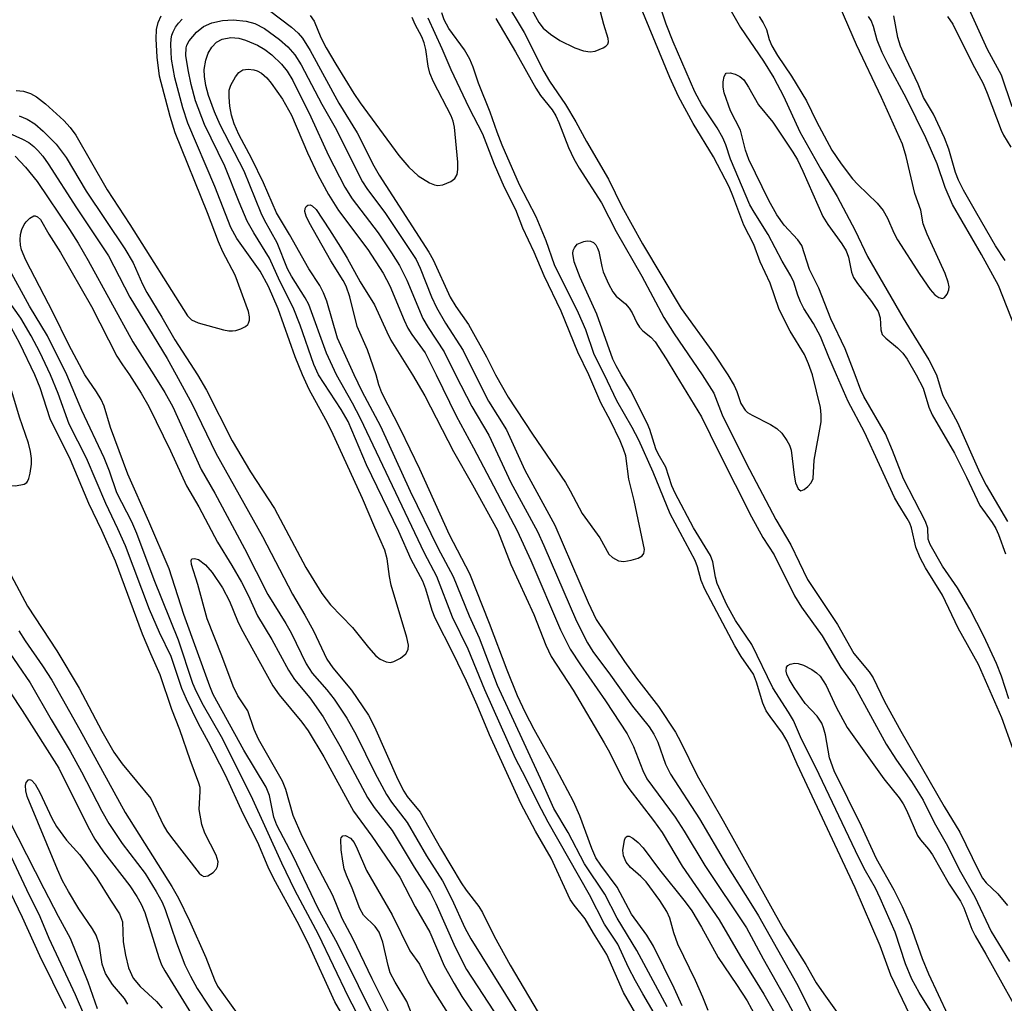
# Model space of a CAD drawing. Units: inches. Extents: x 1183771 to 1189771, y 557456 to 561457.
# Drawn here: x 1183997 to 1184151, y 557902 to 558055 of the extents above; entities that cross this region are included whole.
import ezdxf

# ---------------------------------------------------------------- set-up
doc = ezdxf.new("R2010")
doc.units = ezdxf.units.IN
doc.header["$MEASUREMENT"] = 0
doc.layers.add('Undefined', color=1, linetype='Continuous')

msp = doc.modelspace()

# ---------------------------------------------------------------- linework, layer by layer
at = {"layer": 'Undefined'}
for points, elevation in [([(1184072.86, 558058.42), (1184075.89, 558053.29), (1184078.96, 558047.18), (1184079.85, 558045.71), (1184082.33, 558042.05), (1184083.93, 558039.38), (1184085.6, 558036.32), (1184089.05, 558030.43), (1184091.1, 558026.21), (1184094.33, 558020.35), (1184100.37, 558010.31), (1184105.38, 558003.38), (1184107.61, 558000)], 370), ([(1184124.53, 558000), (1184123.33, 558002.72), (1184122.07, 558005.95), (1184120.95, 558007.98), (1184119.48, 558010.31), (1184118.95, 558011.33), (1184118.51, 558012.38), (1184117.88, 558014.39), (1184117.44, 558015.37), (1184116.07, 558017.68), (1184113.91, 558021.81), (1184111.71, 558025.3), (1184111.06, 558026.47), (1184108.05, 558033.57), (1184107.3, 558035.8), (1184106.83, 558036.88), (1184105.97, 558038.43), (1184103.59, 558042.02), (1184102.47, 558044.06), (1184099.09, 558051.81), (1184098.03, 558054.57), (1184096.89, 558058)], 372), ([(1184036.24, 558056.72), (1184039.68, 558054.08), (1184040.73, 558053.16), (1184041.39, 558052.39), (1184042.6, 558050.46), (1184047.02, 558042.29), (1184049.88, 558037.66), (1184052.51, 558032.53), (1184053.34, 558031.04), (1184061.08, 558019.09), (1184061.72, 558017.86), (1184064.37, 558012.09), (1184065.28, 558010.62), (1184067.26, 558007.81), (1184070.03, 558002.79), (1184071.46, 558000)], 370), ([(1184088.4, 558000), (1184086.81, 558003.14), (1184085.5, 558006.97), (1184084.39, 558009.59), (1184080.63, 558017.1), (1184079.31, 558020.83), (1184077.75, 558024.57), (1184075.19, 558029.57), (1184072.47, 558035.73), (1184071.69, 558037.74), (1184070.61, 558040.87), (1184068.81, 558045.4), (1184067.97, 558047.86), (1184067.46, 558049.13), (1184066.62, 558050.6), (1184064.19, 558053.9), (1184063.47, 558055.23), (1184063.09, 558056.35)], 372), ([(1184108.15, 558056.57), (1184109.6, 558054.05), (1184113.19, 558048.82), (1184114.76, 558046.2), (1184116.28, 558043.35), (1184118.84, 558037.82), (1184122.12, 558031.98), (1184124.67, 558027.74), (1184127.43, 558022.47), (1184129.38, 558018.42), (1184134.95, 558008.83), (1184138.92, 558002.3), (1184140.12, 558000)], 372), ([(1184144.89, 558057.52), (1184148.03, 558050.69), (1184150.21, 558046.68), (1184151.85, 558041.74)], 372), ([(1184041.37, 558000), (1184040.26, 558002.81), (1184037.61, 558010.25), (1184036.09, 558013.71), (1184034.77, 558016.1), (1184031.16, 558021.2), (1184030.21, 558022.9), (1184027.74, 558029.28), (1184023.53, 558039.16), (1184022.74, 558041.55), (1184021.51, 558046.24), (1184021, 558049.11), (1184020.86, 558051.43), (1184020.91, 558052.31), (1184021.03, 558052.87), (1184021.22, 558053.4), (1184021.59, 558054.11), (1184022.06, 558054.74), (1184022.65, 558055.33)], 370), ([(1184043.88, 558000), (1184043.13, 558001.59), (1184041.04, 558007.72), (1184039.93, 558010.44), (1184037.87, 558014.58), (1184036.24, 558018.12), (1184033.8, 558022.08), (1184032.78, 558023.9), (1184031.52, 558026.85), (1184029.29, 558032.47), (1184026.11, 558038.95), (1184024.73, 558042.64), (1184024.04, 558045.2), (1184023.59, 558047.46), (1184023.23, 558049.71), (1184023.25, 558050.87), (1184023.38, 558051.32), (1184023.73, 558051.98), (1184024.87, 558053.33), (1184025.99, 558054.22), (1184027.26, 558054.79), (1184028.91, 558055.13), (1184030.57, 558055.23), (1184032.59, 558055.04), (1184033.95, 558054.66), (1184035.45, 558053.89), (1184037.78, 558052.19), (1184039.08, 558051.05), (1184040.2, 558049.8), (1184041.18, 558048.25), (1184044.42, 558042.11), (1184046.45, 558038.47), (1184050.74, 558030.02), (1184051.4, 558029.01), (1184054.29, 558025.1), (1184059.06, 558017.94), (1184059.7, 558016.6), (1184061.46, 558012.15), (1184062.24, 558010.44), (1184063.67, 558008.03), (1184066.42, 558003.76), (1184068.28, 558000)], 372), ([(1184086, 558000), (1184084.26, 558003.52), (1184081.65, 558009.9), (1184079.01, 558015.38), (1184077.47, 558019.1), (1184075.7, 558022.83), (1184074.61, 558025.65), (1184072.83, 558029.17), (1184071.31, 558032.75), (1184069.46, 558037.44), (1184067.34, 558041.57), (1184064.54, 558047.45), (1184063.14, 558050.75), (1184060.97, 558055.5)], 370), ([(1184071.51, 558055.47), (1184074.54, 558050.27), (1184077.73, 558044.6), (1184078.43, 558043.49), (1184080.27, 558041.21), (1184080.84, 558040.32), (1184081.32, 558039.25), (1184082.82, 558035.36), (1184083.65, 558033.62), (1184084.49, 558032.17), (1184087.94, 558026.74), (1184090.25, 558022.28), (1184094.22, 558015.35), (1184097.64, 558008.92), (1184099.25, 558006.34), (1184103.6, 558000)], 372), ([(1184153.15, 558005.35), (1184149.75, 558013.87), (1184147.12, 558018.7), (1184142.62, 558026.48), (1184141.47, 558029.13), (1184140.24, 558032.83), (1184138.45, 558036.86), (1184135.43, 558042.99), (1184132.57, 558048.3), (1184131.66, 558050.16), (1184130.88, 558052.09), (1184130.29, 558054.22), (1184129.93, 558055.13), (1184129.52, 558055.78)], 372), ([(1184150.79, 558017.8), (1184149.3, 558020.09), (1184146.42, 558025.09), (1184144.33, 558028.74), (1184143.56, 558030.29), (1184143.1, 558031.48), (1184142.06, 558035.09), (1184141.35, 558036.89), (1184139.67, 558040.57), (1184138.09, 558043.17), (1184137.24, 558045.23), (1184135.33, 558049.26), (1184134.53, 558051.14), (1184134.08, 558052.52), (1184133.49, 558055.87)], 374), ([(1184141.84, 558055.75), (1184142.64, 558054.56), (1184145.69, 558048.48), (1184147.41, 558045.33), (1184148.03, 558043.85), (1184150.18, 558038.07), (1184150.55, 558037.31), (1184151.68, 558035.4)], 374), ([(1184046.66, 558000), (1184045.1, 558003.38), (1184042.36, 558010.92), (1184041.8, 558011.97), (1184039.65, 558015.35), (1184039.04, 558016.47), (1184037.44, 558020.51), (1184035.46, 558024.07), (1184034.95, 558025.14), (1184032.32, 558031.71), (1184028.54, 558038.91), (1184027.69, 558040.92), (1184026.75, 558043.46), (1184026.31, 558045.02), (1184026.11, 558046.4), (1184026.09, 558047.52), (1184026.34, 558048.97), (1184026.69, 558050.08), (1184027.25, 558051.01), (1184027.98, 558051.77), (1184028.87, 558052.26), (1184030.22, 558052.48), (1184031.47, 558052.38), (1184032.52, 558052.07), (1184034.38, 558051.29), (1184035.54, 558050.61), (1184036.6, 558049.79), (1184038.1, 558048.33), (1184039.01, 558047.25), (1184039.86, 558045.78), (1184042.67, 558040.15), (1184045.45, 558034.13), (1184047.99, 558029.2), (1184049.14, 558027.39), (1184053.15, 558022.09), (1184055.26, 558018.97), (1184056.49, 558017), (1184057.65, 558014.73), (1184060.13, 558008.77), (1184060.98, 558007.33), (1184063.46, 558003.55), (1184065.23, 558000)], 374), ([(1184049.43, 558000), (1184046.86, 558005.71), (1184045.16, 558011.46), (1184044.68, 558012.77), (1184044.06, 558013.89), (1184042.39, 558016.48), (1184039.36, 558021.83), (1184037.32, 558025.19), (1184035.33, 558029.89), (1184033.51, 558033.59), (1184031.47, 558037.39), (1184030.75, 558039.05), (1184030.34, 558040.4), (1184030.07, 558041.79), (1184029.94, 558043.19), (1184029.98, 558044.29), (1184030.22, 558045.1), (1184030.93, 558046.37), (1184031.45, 558047.03), (1184032.11, 558047.45), (1184032.92, 558047.55), (1184033.78, 558047.46), (1184034.33, 558047.31), (1184035.01, 558046.92), (1184035.83, 558046.22), (1184036.53, 558045.41), (1184038.27, 558042.89), (1184039.69, 558040.4), (1184042.15, 558034.55), (1184043.78, 558031.14), (1184045.42, 558028.06), (1184046.99, 558025.57), (1184051.58, 558019.47), (1184053.93, 558015.82), (1184055.01, 558013.82), (1184057.21, 558008.47), (1184057.78, 558007.27), (1184058.41, 558006.26), (1184060.47, 558003.39), (1184062.18, 558000)], 376), ([(1184127.43, 558000), (1184125.88, 558004.04), (1184123.68, 558008.69), (1184121.8, 558013.47), (1184120.35, 558016.4), (1184119.15, 558020.12), (1184118.54, 558021.02), (1184116.4, 558023.27), (1184115.26, 558024.87), (1184114.01, 558027.14), (1184110.88, 558033.52), (1184110.38, 558034.96), (1184109.59, 558038.07), (1184108.02, 558041.08), (1184107.06, 558043.89), (1184106.9, 558044.76), (1184106.91, 558045.62), (1184107.05, 558046.41), (1184107.24, 558046.81), (1184107.38, 558046.94), (1184108, 558047), (1184108.76, 558046.78), (1184109.51, 558046.4), (1184110.1, 558045.88), (1184110.85, 558044.79), (1184112.41, 558042.01), (1184114.64, 558039.34), (1184117.76, 558034.65), (1184118.45, 558033.45), (1184119.32, 558031.67), (1184122.44, 558024.61), (1184123.21, 558023.4), (1184125.39, 558020.38), (1184126.05, 558019.28), (1184126.4, 558018.28), (1184126.87, 558015.96), (1184127.18, 558015.16), (1184127.81, 558014.19), (1184129.98, 558011.42), (1184131.01, 558009.83), (1184131.36, 558008.84), (1184131.43, 558006.97), (1184131.66, 558006.27), (1184132.21, 558005.67), (1184134.06, 558004.2), (1184134.87, 558003.38), (1184135.55, 558002.42), (1184136.95, 558000)], 374), ([(1183997.26, 558040.31), (1183998.53, 558039.78), (1183999.72, 558039.04), (1184000.99, 558037.94), (1184003.03, 558035.91), (1184004.56, 558033.8), (1184007.72, 558028.59), (1184013.74, 558019.61), (1184015, 558017.42), (1184016.49, 558014.09), (1184017.16, 558012.82), (1184019.5, 558008.97), (1184021.49, 558005.41), (1184025.04, 558000)], 370), ([(1183995.13, 558037.87), (1183997.79, 558036.69), (1183998.74, 558036.14), (1183999.57, 558035.52), (1184000.18, 558034.93), (1184000.94, 558034.02), (1184001.78, 558032.81), (1184006.17, 558025.96), (1184011.18, 558018.53), (1184014.51, 558012.07), (1184020.29, 558002.5), (1184021.72, 558000)], 372), ([(1183996.65, 558034.04), (1183998.26, 558032.32), (1184000.05, 558030.07), (1184005.11, 558022.62), (1184006.46, 558020.47), (1184008.01, 558017.8), (1184014.95, 558005.13), (1184018.22, 558000)], 374), ([(1184052.84, 558000), (1184051.49, 558003.9), (1184049.88, 558007.52), (1184048.74, 558012.14), (1184048.18, 558013.76), (1184047.7, 558014.69), (1184045.78, 558017.72), (1184042.43, 558023.68), (1184041.96, 558024.67), (1184041.77, 558025.42), (1184041.78, 558025.88), (1184041.95, 558026.21), (1184042.23, 558026.4), (1184042.56, 558026.44), (1184042.88, 558026.31), (1184043.49, 558025.7), (1184045.61, 558022.57), (1184047.3, 558019.87), (1184048.34, 558018.14), (1184050.39, 558014.44), (1184052.58, 558010.89), (1184054.51, 558006.66), (1184055.16, 558005.39), (1184058.52, 558000)], 378), ([(1184007.47, 558000), (1184004.98, 558004.64), (1184002.57, 558009.65), (1183998.31, 558017.85), (1183997.64, 558019.43), (1183997.45, 558020.19), (1183997.41, 558021), (1183997.47, 558021.81), (1183997.67, 558022.6), (1183998.02, 558023.36), (1183998.34, 558023.81), (1183998.93, 558024.38), (1183999.55, 558024.72), (1183999.75, 558024.74), (1184000.09, 558024.6), (1184000.56, 558024.14), (1184001.89, 558021.86), (1184003.72, 558019.03), (1184008.54, 558010.64), (1184012.48, 558002.89), (1184013.33, 558001.53), (1184014.44, 558000)], 376), ([(1184091, 558000), (1184090.21, 558001.36), (1184089.7, 558002.43), (1184087.2, 558009.41), (1184084.61, 558015.12), (1184083.7, 558017.57), (1184083.49, 558018.86), (1184083.55, 558019.33), (1184083.72, 558019.76), (1184084.18, 558020.3), (1184085.19, 558020.75), (1184085.73, 558020.85), (1184086.24, 558020.81), (1184086.69, 558020.58), (1184087.06, 558020.2), (1184087.35, 558019.72), (1184087.55, 558019.17), (1184087.99, 558016.85), (1184088.23, 558016.01), (1184089.03, 558014.15), (1184089.71, 558012.89), (1184090.22, 558012.25), (1184091.68, 558011.02), (1184092.25, 558010.37), (1184092.72, 558009.66), (1184093.44, 558008.09), (1184093.86, 558007.38), (1184094.41, 558006.83), (1184095.61, 558005.85), (1184096.28, 558005.1), (1184098.04, 558002.49), (1184099.54, 558000)], 374), ([(1184004.67, 558000), (1184001.67, 558006.04), (1183998.89, 558010.69), (1183995.48, 558016.84)], 374), ([(1184002.12, 558000), (1184000.5, 558003.53), (1183999.13, 558006.04), (1183997.52, 558008.78), (1183995.51, 558011.66)], 372), ([(1183999.72, 558000), (1183997.38, 558004.86), (1183995.34, 558008.58)], 370), ([(1184004.53, 557901.36), (1184000.5, 557909.52), (1183997.78, 557915.51), (1183995.91, 557919.38), (1183993.84, 557924.32), (1183983.72, 557943.5), (1183978.82, 557953.85), (1183976.31, 557958.66), (1183975.07, 557962.13), (1183974.03, 557965.97), (1183973.53, 557967.53), (1183969.75, 557976.88), (1183969.16, 557978.17), (1183968.44, 557979.45), (1183966.19, 557982.73), (1183965.6, 557983.75), (1183963.12, 557990.17), (1183959.33, 557998.07), (1183958.48, 558000)], 372), ([(1183980.59, 558000), (1183981.56, 557998.14), (1183982.28, 557996.97), (1183986.76, 557991.83), (1183988.47, 557989.42), (1183990.19, 557986.45), (1183991.2, 557985.16), (1183992.26, 557984.29), (1183994.47, 557983.05), (1183995.54, 557982.73), (1183996.68, 557982.72), (1183998.02, 557982.97), (1183998.43, 557983.21), (1183998.58, 557983.39), (1183998.79, 557983.85), (1183998.97, 557984.65), (1183999.16, 557986.09), (1183999.17, 557986.97), (1183999.02, 557988.04), (1183998.7, 557989.36), (1183997.31, 557993.4), (1183995.36, 558000)], 368), ([(1183994.72, 557971.18), (1183998.56, 557963.97), (1184003.11, 557957.01), (1184006.61, 557951.23), (1184010.14, 557944.51), (1184012.01, 557941.23), (1184013.28, 557939.41), (1184017.75, 557934.03), (1184019.71, 557929.91), (1184020.27, 557928.93), (1184020.96, 557927.96), (1184025.27, 557922.41), (1184025.65, 557922.08), (1184026.03, 557921.9), (1184026.63, 557921.97), (1184027.45, 557922.49), (1184027.95, 557923.05), (1184028.15, 557923.47), (1184028.23, 557924.17), (1184027.94, 557925.22), (1184026.17, 557928.62), (1184025.7, 557930), (1184025.31, 557932.31), (1184025.47, 557935.17), (1184025.44, 557935.72), (1184025.26, 557936.42), (1184023.9, 557940.03), (1184022.29, 557944.7), (1184021.01, 557947.91), (1184019.22, 557953.27), (1184017.74, 557956.55), (1184016.48, 557959.59), (1184012.24, 557971), (1184010.16, 557975.76), (1184008.1, 557979.95), (1184005.24, 557986.73), (1184002.09, 557993.15), (1184000.52, 557997.94), (1183999.72, 558000)], 370), ([(1184049.04, 557897.91), (1184046.4, 557902.37), (1184042.22, 557911.6), (1184040.55, 557914.86), (1184036.87, 557921.64), (1184036.06, 557923.34), (1184034.42, 557927.19), (1184032.17, 557931.66), (1184029.4, 557937.67), (1184026.76, 557942.82), (1184025.21, 557945.64), (1184023.3, 557949.47), (1184022.6, 557951.17), (1184020.92, 557956.14), (1184019.09, 557959.88), (1184017.54, 557963.44), (1184013.81, 557973.37), (1184012.64, 557976.03), (1184010.76, 557979.97), (1184007.76, 557986.99), (1184005.03, 557992.3), (1184003.33, 557997.06), (1184002.12, 558000)], 372), ([(1184051.43, 557897.56), (1184048.55, 557903.08), (1184043.89, 557912.86), (1184040.17, 557919.76), (1184038.15, 557923.98), (1184033.37, 557934.47), (1184028.75, 557943.61), (1184025.97, 557948.51), (1184024.89, 557950.61), (1184024.33, 557951.95), (1184022.06, 557958.66), (1184018.26, 557968.06), (1184015.61, 557975.27), (1184014.79, 557977.09), (1184012.47, 557981.63), (1184011.32, 557985), (1184010.5, 557987.04), (1184007.03, 557994.42), (1184004.67, 558000)], 374), ([(1184056.63, 557891.67), (1184046.86, 557911.47), (1184043.82, 557916.91), (1184039.95, 557925.06), (1184037.39, 557929.89), (1184036.93, 557931.13), (1184036.22, 557934.49), (1184035.71, 557935.81), (1184032.23, 557941.57), (1184027.48, 557950.21), (1184026.94, 557951.5), (1184022.91, 557962.7), (1184020.62, 557969.77), (1184017.46, 557977.16), (1184014.2, 557984.5), (1184011.5, 557991.8), (1184010.51, 557995.12), (1184010.03, 557996.14), (1184009.31, 557997.36), (1184007.47, 558000)], 376), ([(1184014.44, 558000), (1184016.27, 557997.12), (1184017.44, 557995.07), (1184020.81, 557988.17), (1184023.31, 557982.68), (1184025.23, 557979.46), (1184028.13, 557973.96), (1184030.37, 557970.31), (1184031.88, 557967.69), (1184032.92, 557965.67), (1184034.39, 557962.49), (1184036.59, 557958.77), (1184039.18, 557954), (1184040.12, 557952.54), (1184042.51, 557949.68), (1184044.58, 557946.76), (1184047.21, 557942.21), (1184051.5, 557934.19), (1184052.56, 557932.61), (1184055.37, 557929.05), (1184058.77, 557923.36), (1184061.25, 557919.45), (1184062.17, 557917.71), (1184065.16, 557910.88), (1184066.94, 557907.41), (1184072.02, 557899.61)], 376), ([(1184018.22, 558000), (1184019.95, 557997.23), (1184021.17, 557994.99), (1184025.61, 557985.24), (1184027.72, 557981.54), (1184032.35, 557972.97), (1184035.97, 557965.77), (1184038.81, 557961.27), (1184039.64, 557959.83), (1184041.98, 557955), (1184042.91, 557953.55), (1184045.15, 557950.97), (1184046.33, 557949.47), (1184048.31, 557946.52), (1184049.76, 557943.95), (1184052.66, 557938.03), (1184054.47, 557934.67), (1184055.25, 557933.47), (1184057.67, 557930.32), (1184060.7, 557925.1), (1184063.17, 557921.22), (1184064.66, 557918.36), (1184066.68, 557913.89), (1184067.59, 557912.17), (1184074.72, 557900.78)], 374), ([(1184021.72, 558000), (1184024.19, 557995.44), (1184027.88, 557987.77), (1184035.17, 557974.83), (1184039.82, 557965.82), (1184041.75, 557962.59), (1184043.12, 557960.11), (1184045.18, 557955.74), (1184046.11, 557954.39), (1184048.99, 557950.87), (1184051.65, 557946.98), (1184052.58, 557945.21), (1184056.23, 557937), (1184057.14, 557935.18), (1184057.71, 557934.36), (1184059.73, 557931.92), (1184062.9, 557926.31), (1184066.1, 557920.92), (1184066.89, 557919.74), (1184068.83, 557917.23), (1184069.44, 557916.31), (1184071.24, 557912.59), (1184073.71, 557908.06), (1184078.76, 557899.56)], 372), ([(1184025.04, 558000), (1184026.41, 557997.58), (1184030.41, 557989.73), (1184033.31, 557984.86), (1184037.01, 557979.18), (1184041.9, 557970.01), (1184044.38, 557965.92), (1184045.74, 557964.16), (1184049.17, 557960.63), (1184051.64, 557957.52), (1184052.82, 557956.26), (1184053.48, 557955.73), (1184054.4, 557955.31), (1184055.11, 557955.22), (1184055.63, 557955.35), (1184056.64, 557955.88), (1184057.5, 557956.57), (1184057.86, 557957.2), (1184057.89, 557957.88), (1184057.64, 557959.09), (1184055.21, 557967.25), (1184054.93, 557968.59), (1184054.56, 557971.32), (1184054.21, 557972.7), (1184052.63, 557976.21), (1184050.72, 557980.73), (1184045.89, 557991.24), (1184045.03, 557992.96), (1184042.43, 557997.68), (1184041.37, 558000)], 370), ([(1184093.5, 557900.15), (1184091.39, 557903.83), (1184088.77, 557909.73), (1184086.7, 557913.05), (1184085.41, 557915.31), (1184083.67, 557917.44), (1184083.08, 557918.3), (1184080.12, 557924.74), (1184077.69, 557928.97), (1184075.38, 557933.25), (1184070.49, 557943.93), (1184068.57, 557948.57), (1184066.91, 557952.32), (1184064.89, 557956.52), (1184062.05, 557962.08), (1184061.58, 557963.29), (1184060.59, 557966.62), (1184060.11, 557967.88), (1184058.31, 557971.22), (1184056.39, 557975.57), (1184051.36, 557985.96), (1184048.48, 557992.7), (1184047.42, 557994.61), (1184043.88, 558000)], 372), ([(1184097.04, 557899.11), (1184094.36, 557903.64), (1184093.24, 557905.67), (1184092.17, 557907.72), (1184090.47, 557911.35), (1184088.41, 557914.49), (1184086.06, 557919.04), (1184079.62, 557930.33), (1184078.07, 557933.3), (1184076.18, 557937.21), (1184074.57, 557940.28), (1184069.79, 557950.97), (1184067.16, 557957.29), (1184064.73, 557962.28), (1184062.28, 557968.59), (1184060.36, 557972.23), (1184050.42, 557993.18), (1184049.18, 557995.57), (1184046.66, 558000)], 374), ([(1184098.2, 557901.58), (1184093.47, 557910.39), (1184090.41, 557915.39), (1184088.46, 557919.14), (1184085.32, 557923.84), (1184082.75, 557928.73), (1184080.52, 557932.46), (1184078.44, 557937.14), (1184071.75, 557951.62), (1184068.93, 557958.99), (1184067.39, 557962.44), (1184064.91, 557968.56), (1184062.52, 557973.01), (1184058.19, 557981.81), (1184053.6, 557991.94), (1184050.69, 557997.41), (1184049.43, 558000)], 376), ([(1184100.51, 557901.77), (1184099.24, 557904.53), (1184096.03, 557911.03), (1184095.02, 557912.73), (1184092.61, 557916), (1184090.38, 557920.23), (1184087.84, 557923.64), (1184087.09, 557924.79), (1184086.43, 557926.23), (1184084.56, 557931.35), (1184083.61, 557933.54), (1184080.95, 557938.54), (1184077.45, 557944.76), (1184076.1, 557947.37), (1184074.89, 557950.03), (1184073.24, 557954.02), (1184070.52, 557961.29), (1184067.45, 557969), (1184064.3, 557975.09), (1184059.66, 557985.3), (1184056.63, 557991.5), (1184053.73, 557997.2), (1184053.26, 557998.43), (1184052.84, 558000)], 378), ([(1184058.52, 558000), (1184060.42, 557996.72), (1184064.91, 557988.06), (1184067.88, 557982.84), (1184071.73, 557975.82), (1184073.82, 557970.48), (1184077.41, 557962.66), (1184079.26, 557957.89), (1184080.12, 557956.14), (1184083.51, 557950.88), (1184088.37, 557942.71), (1184089.18, 557941.25), (1184091.44, 557936.72), (1184092.22, 557935.59), (1184096.04, 557930.62), (1184097.38, 557928.72), (1184100.49, 557923.49), (1184106.27, 557915.16), (1184109.6, 557909.42), (1184113.25, 557903.57), (1184115.71, 557899.23)], 378), ([(1184062.18, 558000), (1184065.33, 557993.59), (1184068.03, 557988.62), (1184074.8, 557975.72), (1184076.94, 557971.09), (1184081.57, 557960.3), (1184083.08, 557957.27), (1184084.66, 557954.84), (1184088.58, 557949.23), (1184091.95, 557944.09), (1184092.94, 557942.11), (1184094.37, 557938.39), (1184095.02, 557937.07), (1184099.43, 557931.12), (1184100.83, 557928.94), (1184104.02, 557923.62), (1184110.53, 557913.91), (1184113.12, 557909.08), (1184116.95, 557902.29), (1184120.7, 557895.29)], 376), ([(1184065.23, 558000), (1184067.77, 557995.03), (1184070.39, 557990.57), (1184073.85, 557983.24), (1184077.98, 557975.57), (1184078.98, 557973.42), (1184084.07, 557961.65), (1184085.75, 557958.24), (1184086.6, 557956.9), (1184089.35, 557953.24), (1184092.77, 557948.38), (1184095.35, 557945.19), (1184096.12, 557944.07), (1184096.71, 557942.81), (1184097.9, 557939.4), (1184098.69, 557937.8), (1184103.2, 557930.85), (1184107.42, 557923.72), (1184111.22, 557917.7), (1184112.38, 557915.75), (1184118.29, 557905.28), (1184121.17, 557899.64)], 374), ([(1184068.28, 558000), (1184070.34, 557995.89), (1184073.13, 557991.42), (1184075.99, 557985.13), (1184080.67, 557976.56), (1184085.85, 557964.52), (1184087.13, 557961.9), (1184091.55, 557955.38), (1184093.41, 557952.78), (1184096.8, 557948.33), (1184099.46, 557944.37), (1184100.32, 557942.8), (1184102.84, 557937.62), (1184106.88, 557930.57), (1184116.3, 557913.69), (1184119.76, 557908.18), (1184121.38, 557905.36), (1184122.55, 557903.63), (1184126.35, 557898.32)], 372), ([(1184071.46, 558000), (1184073.39, 557996.52), (1184077.18, 557990.73), (1184082.34, 557983.21), (1184083.09, 557981.94), (1184084.95, 557978.39), (1184087.68, 557974.61), (1184089.1, 557972.09), (1184089.66, 557971.53), (1184090.62, 557971.03), (1184091.43, 557970.95), (1184092.56, 557971.14), (1184093.64, 557971.46), (1184094.3, 557971.81), (1184094.54, 557972.16), (1184094.63, 557972.81), (1184093.04, 557980.43), (1184092.23, 557983.72), (1184091.72, 557987.38), (1184091.39, 557988.42), (1184090.83, 557989.72), (1184089.37, 557992.82), (1184087.87, 557995.63), (1184086, 558000)], 370), ([(1184136.01, 557900.24), (1184132.99, 557906.55), (1184131.35, 557911.07), (1184127.47, 557920.12), (1184118.42, 557939.4), (1184116.84, 557942.97), (1184116.16, 557944.19), (1184114.19, 557946.77), (1184113.6, 557947.69), (1184113.06, 557948.87), (1184112.1, 557952.14), (1184111.62, 557953.36), (1184109.72, 557956.13), (1184108.71, 557957.8), (1184104.05, 557966.64), (1184103.48, 557967.95), (1184102.9, 557970.12), (1184102.54, 557971.07), (1184098.62, 557978.37), (1184096, 557984.82), (1184093.77, 557989.8), (1184092.72, 557991.79), (1184090.36, 557995.95), (1184088.4, 558000)], 372), ([(1184139.37, 557900.66), (1184137.4, 557903.81), (1184136.29, 557905.92), (1184135.28, 557908.31), (1184133.68, 557913.21), (1184131.34, 557918.52), (1184130.6, 557920.06), (1184129.04, 557922.79), (1184128.03, 557924.78), (1184121.33, 557938.84), (1184119.1, 557943.28), (1184117.84, 557946.18), (1184117.09, 557947.47), (1184114.64, 557951.25), (1184111.35, 557958.01), (1184108.82, 557961.73), (1184107.49, 557964.16), (1184105.96, 557967.52), (1184105.71, 557968.46), (1184105.27, 557970.88), (1184104.91, 557971.85), (1184102.3, 557976.16), (1184099.4, 557981.56), (1184098.92, 557982.69), (1184097.95, 557985.61), (1184096.77, 557987.7), (1184096.42, 557988.45), (1184095.47, 557991.49), (1184095.08, 557992.46), (1184092.48, 557997.58), (1184091, 558000)], 374), ([(1184099.54, 558000), (1184103.54, 557993.44), (1184106.21, 557987.95), (1184111.33, 557977.9), (1184113.08, 557974.65), (1184114.84, 557971.97), (1184117.98, 557965.58), (1184119.11, 557963.83), (1184122.31, 557959.37), (1184125.2, 557954.41), (1184127.42, 557951.41), (1184132.27, 557942.48), (1184133.88, 557939.99), (1184136.25, 557936.67), (1184138.06, 557933.78), (1184139.77, 557930.3), (1184141.62, 557927.01), (1184143.83, 557922.64), (1184146.1, 557918.74), (1184148.64, 557913.35), (1184151.48, 557908.66)], 374), ([(1184103.6, 558000), (1184105.43, 557997.11), (1184106.76, 557993.75), (1184110.49, 557986.21), (1184115.12, 557977.44), (1184117.43, 557973.53), (1184120.02, 557968.13), (1184124.69, 557961.12), (1184127.24, 557956.62), (1184129.65, 557953.76), (1184130.28, 557952.83), (1184132.03, 557949.14), (1184134.57, 557944.52), (1184141.3, 557932.76), (1184143.75, 557928.78), (1184146.59, 557922.91), (1184147.3, 557921.61), (1184147.83, 557920.91), (1184149.69, 557919.17), (1184151.15, 557917.39)], 372), ([(1184107.61, 558000), (1184108.62, 557998.3), (1184109.02, 557997.37), (1184109.66, 557995.52), (1184110.3, 557994.49), (1184110.67, 557994.14), (1184111.39, 557993.68), (1184114.27, 557992.25), (1184115.25, 557991.65), (1184116.04, 557990.89), (1184116.83, 557989.77), (1184117.22, 557989.05), (1184117.47, 557988.23), (1184117.94, 557984.35), (1184118.16, 557983.18), (1184118.57, 557982.23), (1184118.98, 557981.94), (1184119.52, 557982.12), (1184120.09, 557982.59), (1184120.59, 557983.18), (1184120.89, 557983.83), (1184121.06, 557986.7), (1184122.15, 557992.69), (1184122.18, 557993.78), (1184122.03, 557994.91), (1184120.8, 558000)], 370), ([(1184152.01, 557941.83), (1184150.28, 557946.61), (1184146.64, 557954.87), (1184143.48, 557960.53), (1184141.05, 557965.67), (1184138.39, 557969.96), (1184137.56, 557971.49), (1184136.9, 557973.14), (1184136.23, 557976.16), (1184135.98, 557976.87), (1184135.57, 557977.64), (1184134.13, 557979.89), (1184133.59, 557980.91), (1184128.9, 557991.04), (1184126.34, 557995.81), (1184124.53, 558000)], 372), ([(1184151.39, 557949.56), (1184150.23, 557953.05), (1184149.46, 557955.04), (1184147.47, 557959.31), (1184145.32, 557963.56), (1184143.39, 557966.83), (1184141.04, 557970.19), (1184139.11, 557973.57), (1184138.81, 557974.4), (1184138.75, 557976.09), (1184138.41, 557977.17), (1184134.98, 557983.77), (1184133.28, 557988.2), (1184132.18, 557990.78), (1184128.8, 557996.61), (1184128.34, 557997.61), (1184127.43, 558000)], 374), ([(1184136.95, 558000), (1184138.06, 557997.93), (1184138.95, 557994.93), (1184139.46, 557993.76), (1184142.9, 557987.8), (1184144.81, 557984.06), (1184146.89, 557979.63), (1184148.78, 557976.97), (1184149.34, 557976.06), (1184149.77, 557975.13), (1184150.86, 557972.14)], 374), ([(1184140.12, 558000), (1184140.82, 557997.55), (1184141.12, 557996.74), (1184143.38, 557992.56), (1184146.88, 557984.75), (1184147.85, 557982.81), (1184151.17, 557977.17)], 372), ([(1184055.84, 557898.79), (1184052.22, 557905.98), (1184049.2, 557912.22), (1184047.56, 557915.34), (1184046.12, 557918.95), (1184043.52, 557923.84), (1184041.34, 557928.15), (1184039.92, 557931.39), (1184038.8, 557935.43), (1184038.29, 557936.75), (1184034.55, 557943.25), (1184033.88, 557944.75), (1184032.86, 557947.7), (1184031.32, 557950.01), (1184030.6, 557951.53), (1184028.83, 557956.22), (1184026.52, 557962.01), (1184025.07, 557967.34), (1184024.11, 557970.44), (1184024.03, 557971.06), (1184024.14, 557971.32), (1184024.59, 557971.41), (1184025.18, 557971.23), (1184026.26, 557970.4), (1184027.32, 557969.21), (1184028.94, 557966.82), (1184030.04, 557964.75), (1184031.25, 557961.71), (1184031.83, 557960.48), (1184036.75, 557951.55), (1184037.73, 557950.15), (1184041.26, 557945.92), (1184042.26, 557944.56), (1184044.7, 557940.51), (1184049.33, 557932.06), (1184052.17, 557928.16), (1184056.54, 557921.77), (1184058.91, 557917.17), (1184061.23, 557913.22), (1184063.46, 557908), (1184064.98, 557905.23), (1184066.21, 557903.19), (1184069.31, 557898.63)], 378), ([(1183997.21, 557960.13), (1183998.21, 557958.57), (1184000.92, 557954.7), (1184002.36, 557952.44), (1184006.7, 557944.73), (1184013.76, 557931.84), (1184021.02, 557920.32), (1184022.08, 557918.54), (1184023.81, 557915.01), (1184026.32, 557909.28), (1184027.67, 557905.81), (1184028.15, 557904.83), (1184031.22, 557900.54)], 372), ([(1183995.15, 557957.62), (1183998.96, 557952.03), (1184002.22, 557946.33), (1184005.2, 557941.41), (1184006.98, 557938.2), (1184010.14, 557932.07), (1184011.21, 557930.15), (1184013.28, 557927.03), (1184016.86, 557922.35), (1184018.6, 557919.57), (1184019.52, 557917.87), (1184020.01, 557916.77), (1184021.75, 557911.54), (1184023.08, 557908.16), (1184023.93, 557906.35), (1184024.98, 557904.44), (1184028.42, 557899.27)], 374), ([(1184141.96, 557900.25), (1184138.9, 557906.66), (1184137.95, 557909.05), (1184136.13, 557914.2), (1184134.82, 557917.16), (1184133.55, 557919.74), (1184130.77, 557924.66), (1184128.44, 557929.72), (1184124.2, 557938.32), (1184123.46, 557940.34), (1184122.83, 557943.92), (1184122.54, 557945.03), (1184122.24, 557945.78), (1184121.54, 557946.83), (1184119.67, 557948.81), (1184117.94, 557951.29), (1184117.17, 557952.59), (1184116.81, 557953.38), (1184116.69, 557953.86), (1184116.74, 557954.45), (1184116.96, 557954.75), (1184117.34, 557954.96), (1184118.04, 557955.1), (1184118.57, 557955.04), (1184119.39, 557954.77), (1184120.72, 557954.09), (1184121.45, 557953.59), (1184122, 557953.05), (1184122.96, 557951.64), (1184124.49, 557948.26), (1184126.22, 557945.08), (1184131.93, 557937.08), (1184134.28, 557934.15), (1184134.92, 557933.22), (1184135.44, 557932.19), (1184137.14, 557928.29), (1184137.61, 557927.6), (1184138.88, 557926.13), (1184139.51, 557925.27), (1184142.09, 557920.67), (1184143.87, 557918.03), (1184144.36, 557917.01), (1184145.63, 557913.69), (1184146.12, 557912.63), (1184147.78, 557909.82), (1184154.27, 557898.19)], 376), ([(1183994.05, 557953.25), (1183997.74, 557947.73), (1184003.42, 557938.73), (1184007.96, 557929.68), (1184009.07, 557927.72), (1184010.39, 557925.75), (1184014.48, 557920.43), (1184015.61, 557918.79), (1184016.28, 557917.56), (1184016.84, 557916.26), (1184019, 557909.28), (1184019.44, 557908.13), (1184019.93, 557907.19), (1184025.76, 557897.77)], 376), ([(1184014.19, 557901.99), (1184013.67, 557902.89), (1184011.79, 557905.08), (1184010.71, 557906.81), (1184010.17, 557908.23), (1184009.7, 557911.42), (1184009.25, 557912.78), (1184008.67, 557913.76), (1184006.57, 557916.86), (1184004.92, 557919.56), (1184004.03, 557921.22), (1184003.23, 557922.98), (1183998.52, 557934.36), (1183998.3, 557935.22), (1183998.24, 557936.05), (1183998.35, 557936.52), (1183998.73, 557936.95), (1183998.89, 557936.99), (1183999.18, 557936.9), (1183999.77, 557936.27), (1184000.46, 557934.99), (1184002.37, 557930.96), (1184003.09, 557929.69), (1184004.64, 557927.53), (1184006.7, 557925.24), (1184008.39, 557922.99), (1184009.36, 557921.62), (1184011.47, 557918.19), (1184012.9, 557916.06), (1184013.33, 557914.84), (1184013.45, 557911.74), (1184013.83, 557909.64), (1184014.31, 557907.65), (1184014.99, 557906.08), (1184016.1, 557904.76), (1184018.63, 557902.41), (1184019.53, 557901.39)], 378), ([(1184009.45, 557901.28), (1184008.01, 557905.44), (1184005.27, 557912.26), (1184003.38, 557915.65), (1184001.13, 557919.96), (1183994.43, 557933.2)], 376), ([(1184059.67, 557897.26), (1184057.64, 557902.44), (1184055.79, 557905.43), (1184055.06, 557906.91), (1184054.71, 557908.01), (1184053.88, 557911.67), (1184053.34, 557913.23), (1184052.7, 557914.12), (1184050.89, 557915.86), (1184050.29, 557916.89), (1184049.14, 557920.09), (1184048.24, 557922.1), (1184047.89, 557923.09), (1184047.65, 557924.25), (1184047.43, 557926.04), (1184047.38, 557927.71), (1184047.43, 557927.93), (1184047.64, 557928.2), (1184048.1, 557928.26), (1184048.84, 557927.86), (1184049.41, 557927.2), (1184049.92, 557926.2), (1184051.36, 557922.81), (1184055.35, 557915.93), (1184058.08, 557910.31), (1184059.6, 557908.22), (1184060.95, 557905.48), (1184061.97, 557903.77), (1184066.14, 557897.26)], 380), ([(1184104.56, 557901.02), (1184103.72, 557903.1), (1184102.57, 557905.72), (1184099.85, 557911.33), (1184099.22, 557913.14), (1184098.57, 557915.42), (1184098.14, 557916.44), (1184097.02, 557918.17), (1184094.91, 557921.04), (1184094.08, 557921.89), (1184092.49, 557923.31), (1184091.8, 557924.14), (1184091.36, 557925.13), (1184091.29, 557925.95), (1184091.54, 557927.55), (1184091.71, 557927.96), (1184091.94, 557928.19), (1184092.26, 557928.17), (1184092.84, 557927.84), (1184093.68, 557927.16), (1184094.46, 557926.37), (1184096.99, 557922.93), (1184100.97, 557917.96), (1184102.01, 557916.52), (1184103.51, 557913.99), (1184106.11, 557909.26), (1184108.98, 557905.09), (1184110.62, 557902.52), (1184113.35, 557897.57)], 380)]:
    msp.add_lwpolyline(points, dxfattribs=dict(at, elevation=elevation))
for points in [[(1184112.51, 558055.76, 370), (1184113.15, 558054.8, 370), (1184113.64, 558053.74, 370), (1184114.06, 558052.17, 370), (1184114.46, 558051.2, 370), (1184115.38, 558049.67, 370), (1184117.55, 558046.46, 370), (1184119.85, 558042.64, 370), (1184121.43, 558039.42, 370), (1184123.8, 558034.97, 370), (1184125.27, 558032.81, 370), (1184127.05, 558030.47, 370), (1184127.85, 558029.6, 370), (1184130.87, 558026.71, 370), (1184131.79, 558025.58, 370), (1184132.49, 558024.38, 370), (1184133.48, 558022.08, 370), (1184134.04, 558021, 370), (1184137.53, 558015.59, 370), (1184139.15, 558013.26, 370), (1184139.88, 558012.45, 370), (1184140.47, 558012.01, 370), (1184141.05, 558011.87, 370), (1184141.38, 558012.04, 370), (1184141.79, 558012.55, 370), (1184142.04, 558013.23, 370), (1184142.07, 558013.68, 370), (1184141.95, 558014.42, 370), (1184141.45, 558015.75, 370), (1184138.66, 558021.87, 370), (1184138.02, 558023.48, 370), (1184137.67, 558025.62, 370), (1184136.76, 558028.21, 370), (1184135.4, 558033.98, 370), (1184134.8, 558035.88, 370), (1184131.53, 558043.15, 370), (1184127.68, 558051.35, 370), (1184122.44, 558063.48, 370)], [(1184120.8, 558000, 370), (1184120.19, 558001.7, 370), (1184119.56, 558003.15, 370), (1184117.31, 558006.77, 370), (1184115.63, 558010.17, 370), (1184114.19, 558014.26, 370), (1184112.68, 558017.58, 370), (1184111.67, 558020.29, 370), (1184110.09, 558023.3, 370), (1184108.41, 558027.86, 370), (1184107.81, 558029.25, 370), (1184105.37, 558033.9, 370), (1184102.22, 558039.1, 370), (1184099.92, 558043.33, 370), (1184098.58, 558046.27, 370), (1184093.74, 558057.93, 370)], [(1184076.83, 558057.25, 368), (1184078.2, 558054.85, 368), (1184078.88, 558053.95, 368), (1184079.98, 558053.02, 368), (1184081.44, 558052.05, 368), (1184083.8, 558050.87, 368), (1184085.14, 558050.41, 368), (1184086.2, 558050.28, 368), (1184086.98, 558050.39, 368), (1184088.22, 558050.88, 368), (1184088.63, 558051.15, 368), (1184088.93, 558051.48, 368), (1184089.05, 558051.84, 368), (1184089.01, 558052.34, 368), (1184088.3, 558054.52, 368), (1184087.79, 558056.48, 368)], [(1183996.81, 558044.26, 368), (1183997.96, 558044.12, 368), (1183999.04, 558043.8, 368), (1183999.95, 558043.28, 368), (1184001.34, 558042.17, 368), (1184004.23, 558039.57, 368), (1184005.2, 558038.49, 368), (1184006.09, 558037.31, 368), (1184010.96, 558028.76, 368), (1184014.49, 558023.4, 368), (1184023.5, 558009.15, 368), (1184024.11, 558008.57, 368), (1184025.12, 558008.09, 368), (1184029.06, 558006.99, 368), (1184029.91, 558006.83, 368), (1184030.47, 558006.81, 368), (1184031.01, 558006.89, 368), (1184031.79, 558007.16, 368), (1184032.49, 558007.52, 368), (1184032.86, 558007.83, 368), (1184033, 558008.02, 368), (1184033.14, 558008.48, 368), (1184033.14, 558009.01, 368), (1184033, 558009.86, 368), (1184030.88, 558015.48, 368), (1184028.99, 558019.14, 368), (1184028.31, 558020.7, 368), (1184026.6, 558025.18, 368), (1184021.57, 558037.67, 368), (1184020.75, 558040.19, 368), (1184019.09, 558046.5, 368), (1184018.74, 558049.41, 368), (1184018.6, 558052.3, 368), (1184018.65, 558053.73, 368), (1184018.93, 558054.82, 368), (1184019.39, 558055.85, 368)], [(1184042.59, 558055.93, 368), (1184043.2, 558055.02, 368), (1184044.23, 558052.48, 368), (1184045.06, 558050.9, 368), (1184046.55, 558048.32, 368), (1184049.37, 558043.79, 368), (1184050.34, 558042.34, 368), (1184056.41, 558034.13, 368), (1184057.92, 558032.29, 368), (1184059.41, 558030.95, 368), (1184061.16, 558029.87, 368), (1184061.94, 558029.54, 368), (1184062.48, 558029.44, 368), (1184063.25, 558029.55, 368), (1184064.49, 558030.07, 368), (1184065.11, 558030.53, 368), (1184065.46, 558031.17, 368), (1184065.58, 558031.97, 368), (1184065.59, 558033.1, 368), (1184065.07, 558038.55, 368), (1184064.87, 558039.49, 368), (1184064.54, 558040.31, 368), (1184061.81, 558045.59, 368), (1184061.21, 558046.94, 368), (1184060.93, 558048.05, 368), (1184060.58, 558050.61, 368), (1184060.35, 558051.66, 368), (1184059.97, 558052.58, 368), (1184058.94, 558054.53, 368), (1184058.47, 558055.59, 368)], [(1184007.49, 557900.09, 374), (1184006.05, 557903.47, 374), (1184001.94, 557912.24, 374), (1184000.53, 557915.63, 374), (1183998.43, 557919.8, 374), (1183995.6, 557925.87, 374), (1183990.78, 557935.03, 374), (1183988.03, 557941.36, 374), (1183987.37, 557942.58, 374), (1183985.59, 557945.44, 374), (1183984.79, 557946.92, 374), (1183981.1, 557955.05, 374), (1183978.83, 557959.28, 374), (1183974.68, 557971.5, 374), (1183974.27, 557972.92, 374), (1183973.97, 557974.65, 374), (1183973.63, 557975.52, 374), (1183972.22, 557978.23, 374), (1183970.74, 557981.51, 374), (1183967.86, 557986.19, 374), (1183965.12, 557991.99, 374), (1183960.82, 558000, 374)]]:
    msp.add_polyline3d(points, dxfattribs=at)

doc.saveas('drawing.dxf')
